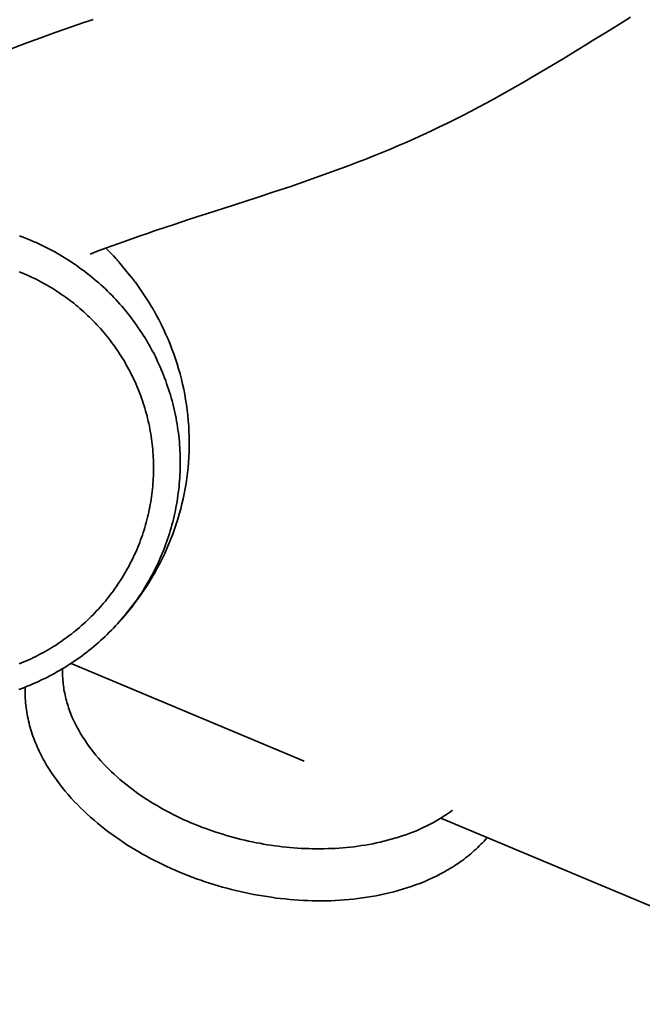
# Model space of a CAD drawing. Units: inches. Extents: x 51 to 249, y 8 to 201.
# Drawn here: x 120 to 123, y 76 to 82 of the extents above; entities that cross this region are included whole.
import ezdxf

# ---------------------------------------------------------------- set-up
doc = ezdxf.new("R2010")
doc.units = ezdxf.units.IN
doc.header["$MEASUREMENT"] = 0
doc.layers.add('Ebene 1', color=7, linetype='Continuous')

# ---------------------------------------------------------------- blocks, each defined once
blk = doc.blocks.new('block 2')
at = {"layer": 'Ebene 1', "color": 7, "lineweight": 35, "true_color": 0xffffff}
for points in [[(119.9279, 81.575), (119.9848, 81.5964), (120.0414, 81.6178), (120.0986, 81.6384), (120.1558, 81.6598), (120.213, 81.6798), (120.2705, 81.7004), (120.3275, 81.7197), (120.3565, 81.7301), (120.3847, 81.739)], [(123.3143, 81.7507), (123.2736, 81.7259), (123.1925, 81.6756), (123.1113, 81.6253), (123.0909, 81.6129), (123.0705, 81.6005), (123.0292, 81.575), (122.9467, 81.5247), (122.8636, 81.4744), (122.7804, 81.4255), (122.7388, 81.4007), (122.6969, 81.3766), (122.6549, 81.3525), (122.6128, 81.3291), (122.5706, 81.3056), (122.5279, 81.2822), (122.4855, 81.2595), (122.4425, 81.2367), (122.3994, 81.2147), (122.3564, 81.1926), (122.3129, 81.1713), (122.2697, 81.1506), (122.226, 81.1299), (122.1819, 81.1093), (122.1378, 81.0893), (122.0937, 81.07), (122.0492, 81.0507), (122.0046, 81.0314), (121.9598, 81.0135), (121.915, 80.9949), (121.8703, 80.977), (121.8251, 80.9597), (121.78, 80.9425), (121.7349, 80.9253), (121.6894, 80.9088), (121.6437, 80.8922), (121.5983, 80.8764), (121.5524, 80.8598), (121.4611, 80.8281), (121.3693, 80.7978), (121.2774, 80.7675), (121.093, 80.7083), (121.0011, 80.6786), (120.9552, 80.6635), (120.9323, 80.6566), (120.9098, 80.649), (120.82, 80.6194), (120.7301, 80.5891), (120.7079, 80.5815), (120.6853, 80.5739), (120.6395, 80.558), (120.5484, 80.5264), (120.4574, 80.4933), (120.4119, 80.4761), (120.3668, 80.4595)], [(120.6826, 79.9751), (120.6907, 79.9607), (120.6984, 79.9469), (120.7062, 79.9324), (120.7139, 79.9179), (120.7213, 79.9035), (120.7284, 79.8883), (120.7354, 79.8738), (120.7422, 79.8587), (120.7489, 79.8442), (120.7556, 79.8291), (120.7614, 79.8139), (120.7678, 79.7987), (120.7735, 79.7836), (120.7795, 79.7684), (120.7847, 79.7533), (120.79, 79.7374), (120.7954, 79.7223), (120.8004, 79.7064), (120.8049, 79.6913), (120.8095, 79.6754), (120.814, 79.6596), (120.8179, 79.6437), (120.8223, 79.6279), (120.8257, 79.612), (120.8291, 79.5962), (120.8328, 79.5803), (120.836, 79.5638), (120.8388, 79.5479), (120.8415, 79.5321), (120.8441, 79.5162), (120.8465, 79.4997), (120.8486, 79.4839), (120.8503, 79.4673), (120.8522, 79.4515), (120.8539, 79.4349), (120.855, 79.4184), (120.8564, 79.4026), (120.8571, 79.386), (120.8577, 79.3695), (120.8586, 79.3536), (120.8586, 79.3371), (120.8589, 79.3206), (120.8586, 79.3047), (120.8581, 79.2882), (120.8577, 79.2716), (120.8571, 79.2551), (120.856, 79.2393), (120.855, 79.2227), (120.8536, 79.2069), (120.8522, 79.1903), (120.8503, 79.1745), (120.8483, 79.158), (120.8462, 79.1421), (120.8436, 79.1256), (120.8412, 79.1097), (120.8384, 79.0932), (120.8352, 79.0773), (120.8321, 79.0615), (120.8288, 79.0456), (120.8254, 79.0298), (120.8216, 79.014), (120.8176, 78.9981), (120.8133, 78.9823), (120.8088, 78.9664), (120.8042, 78.9506), (120.7997, 78.9354), (120.7947, 78.9196), (120.7894, 78.9037), (120.784, 78.8886), (120.7785, 78.8734), (120.7728, 78.8575), (120.7668, 78.8424), (120.7608, 78.8272), (120.7544, 78.8128), (120.7478, 78.7976), (120.7411, 78.7824), (120.7344, 78.768), (120.7273, 78.7528), (120.7199, 78.7383), (120.7125, 78.7239), (120.7051, 78.7094), (120.6974, 78.6949), (120.6893, 78.6812), (120.681, 78.6667), (120.6726, 78.6529), (120.6641, 78.6384), (120.6557, 78.6247), (120.6469, 78.6109), (120.6376, 78.5978), (120.6285, 78.584), (120.6193, 78.5709), (120.6099, 78.5578), (120.5999, 78.544), (120.5901, 78.531), (120.5802, 78.5185), (120.5699, 78.5055), (120.5597, 78.4931), (120.5494, 78.4807), (120.5386, 78.4683), (120.528, 78.4558), (120.517, 78.4434), (120.5062, 78.4317), (120.4948, 78.4193), (120.4836, 78.4083), (120.4719, 78.3966), (120.4602, 78.3849), (120.4486, 78.3739), (120.4366, 78.3628), (120.4247, 78.3518), (120.4123, 78.3408), (120.3999, 78.3298), (120.3875, 78.3194), (120.3749, 78.3091), (120.3622, 78.2988), (120.3494, 78.2891), (120.3365, 78.2788), (120.3234, 78.2691), (120.3103, 78.2595), (120.2969, 78.2498), (120.2834, 78.2402), (120.2697, 78.2319), (120.2564, 78.2223), (120.2426, 78.2133), (120.2288, 78.205), (120.2147, 78.1968), (120.2006, 78.1885), (120.1865, 78.1802), (120.1723, 78.1727), (120.1579, 78.1644), (120.1434, 78.1568), (120.1289, 78.1492), (120.1141, 78.1423), (120.0993, 78.1355), (120.0848, 78.1286), (120.0697, 78.1217), (120.0549, 78.1155), (120.0397, 78.1086), (120.0245, 78.1024), (120.0094, 78.0962), (119.9942, 78.0907), (119.9791, 78.0852)], [(119.9815, 80.558), (119.9966, 80.5525), (120.0118, 80.547), (120.027, 80.5408), (120.0423, 80.5346), (120.0574, 80.5284), (120.0723, 80.5215), (120.0871, 80.5146), (120.1019, 80.5077), (120.1167, 80.5009), (120.1312, 80.494), (120.1456, 80.4857), (120.1601, 80.4788), (120.1746, 80.4705), (120.1885, 80.4623), (120.2027, 80.4547), (120.2168, 80.4457), (120.2309, 80.4375), (120.2447, 80.4292), (120.2585, 80.4202), (120.2719, 80.4113), (120.2857, 80.4016), (120.2989, 80.3927), (120.312, 80.383), (120.3255, 80.3734), (120.3386, 80.3637), (120.3513, 80.3541), (120.3642, 80.3438), (120.377, 80.3334), (120.3894, 80.3231), (120.402, 80.3121), (120.414, 80.3017), (120.4264, 80.2907), (120.4383, 80.2797), (120.4504, 80.2687), (120.4621, 80.2569), (120.4736, 80.2459), (120.4853, 80.2342), (120.4965, 80.2225), (120.5075, 80.2108), (120.5187, 80.1984), (120.5298, 80.1867), (120.5403, 80.1743), (120.551, 80.1619), (120.5615, 80.1495), (120.5718, 80.1364), (120.582, 80.1233), (120.5918, 80.1109), (120.6018, 80.0978), (120.6112, 80.0847), (120.6207, 80.0716), (120.6298, 80.0578), (120.6391, 80.044), (120.6483, 80.0309), (120.6571, 80.0172), (120.6655, 80.0034), (120.6739, 79.9889), (120.6826, 79.9751)], [(120.4531, 80.4912), (120.4669, 80.4774), (120.4807, 80.4637), (120.4941, 80.4499), (120.5072, 80.4354), (120.5139, 80.4278), (120.517, 80.4244), (120.5187, 80.423), (120.5187, 80.4223), (120.5194, 80.4216), (120.521, 80.4202), (120.5237, 80.4161), (120.5294, 80.4092), (120.5749, 80.3534), (120.5975, 80.3258), (120.6088, 80.3121), (120.6119, 80.3086), (120.6133, 80.3066), (120.6137, 80.3066), (120.6137, 80.3066), (120.6137, 80.3059), (120.6143, 80.3052), (120.6261, 80.2893), (120.6373, 80.2735), (120.6483, 80.2569), (120.6591, 80.2411), (120.6698, 80.2246), (120.6803, 80.2087), (120.6907, 80.1922), (120.7008, 80.175), (120.7106, 80.1584), (120.711, 80.1577), (120.7113, 80.157), (120.7118, 80.1563), (120.7122, 80.1557), (120.7136, 80.1529), (120.716, 80.1488), (120.7301, 80.1233), (120.7435, 80.0985), (120.7563, 80.073), (120.7689, 80.0468), (120.7809, 80.0206), (120.7923, 79.9944), (120.8031, 79.9682), (120.8133, 79.9414), (120.8236, 79.9145), (120.8328, 79.8876), (120.8415, 79.8601), (120.85, 79.8332), (120.8577, 79.8056), (120.8648, 79.7774), (120.8715, 79.7498), (120.8775, 79.7216), (120.8832, 79.694), (120.8881, 79.6658), (120.8927, 79.6368), (120.8967, 79.6086), (120.8998, 79.5803), (120.9025, 79.5514), (120.9048, 79.5231), (120.9061, 79.4949), (120.9072, 79.466), (120.9075, 79.4377), (120.9075, 79.4088), (120.9068, 79.3805), (120.9055, 79.3516), (120.9037, 79.3233), (120.9011, 79.2944), (120.898, 79.2661), (120.8944, 79.2379), (120.8906, 79.2089), (120.8856, 79.1807), (120.8805, 79.1524), (120.8744, 79.1249), (120.8681, 79.0973), (120.8614, 79.0691), (120.8536, 79.0415), (120.8455, 79.014), (120.8371, 78.9871), (120.8278, 78.9595), (120.8179, 78.9326), (120.8078, 78.9058), (120.7971, 78.8796), (120.7859, 78.8534), (120.7739, 78.8272), (120.7614, 78.801), (120.7489, 78.7756), (120.7354, 78.7501), (120.7217, 78.7253), (120.7075, 78.7005), (120.6927, 78.6756), (120.6776, 78.6515), (120.6617, 78.6274), (120.6455, 78.604), (120.6288, 78.5806), (120.6119, 78.5578), (120.5947, 78.5344), (120.5766, 78.5123), (120.5584, 78.4903), (120.5396, 78.4689), (120.5206, 78.4476)], [(120.5577, 79.8676), (120.5646, 79.8552), (120.5718, 79.8428), (120.5787, 79.8298), (120.5854, 79.8174), (120.5918, 79.8049), (120.5982, 79.7919), (120.6045, 79.7788), (120.6106, 79.7657), (120.6162, 79.7526), (120.6221, 79.7395), (120.6274, 79.7264), (120.6331, 79.7126), (120.6379, 79.6995), (120.6433, 79.6864), (120.6483, 79.6727), (120.6529, 79.6596), (120.6574, 79.6458), (120.6617, 79.632), (120.6658, 79.6182), (120.6698, 79.6044), (120.6736, 79.5907), (120.6776, 79.5769), (120.6807, 79.5631), (120.6843, 79.5486), (120.6874, 79.5349), (120.6903, 79.5211), (120.6931, 79.5066), (120.6955, 79.4928), (120.6981, 79.479), (120.7005, 79.4646), (120.7025, 79.4508), (120.7044, 79.4363), (120.7062, 79.4219), (120.7075, 79.4081), (120.7089, 79.3936), (120.7099, 79.3791), (120.711, 79.3647), (120.7118, 79.3509), (120.7125, 79.3364), (120.7129, 79.3219), (120.7132, 79.3075), (120.7132, 79.293), (120.7132, 79.2792), (120.7129, 79.2648), (120.7125, 79.2503), (120.7118, 79.2358), (120.711, 79.2213), (120.7099, 79.2076), (120.7086, 79.1931), (120.7072, 79.1786), (120.7058, 79.1642), (120.7041, 79.1504), (120.7022, 79.1359), (120.7001, 79.1214), (120.6977, 79.1077), (120.6951, 79.0932), (120.6927, 79.0794), (120.69, 79.0656), (120.687, 79.0512), (120.6839, 79.0374), (120.6803, 79.0236), (120.6769, 79.0098), (120.6733, 78.996), (120.6695, 78.9823), (120.6652, 78.9685), (120.6614, 78.9547), (120.6567, 78.9409), (120.6521, 78.9271), (120.6476, 78.9134), (120.6426, 78.9003), (120.6376, 78.8865), (120.6324, 78.8734), (120.6267, 78.8603), (120.6214, 78.8472), (120.6159, 78.8341), (120.6099, 78.821), (120.6038, 78.8079), (120.5975, 78.7948), (120.5911, 78.7818), (120.5844, 78.7694), (120.5777, 78.7563), (120.5709, 78.7439), (120.5639, 78.7315), (120.557, 78.7191), (120.5494, 78.7067), (120.5422, 78.6942), (120.5342, 78.6825), (120.5265, 78.6708), (120.5187, 78.6584), (120.5106, 78.6467), (120.5025, 78.635), (120.4941, 78.6233), (120.4857, 78.6116), (120.4769, 78.6005), (120.4683, 78.5888), (120.4591, 78.5778), (120.4504, 78.5661), (120.4409, 78.5558), (120.4316, 78.5447), (120.4221, 78.5337), (120.4126, 78.5234), (120.4028, 78.513), (120.3928, 78.502), (120.383, 78.4917), (120.3727, 78.482), (120.3625, 78.4717), (120.3523, 78.462), (120.3417, 78.4524), (120.3312, 78.4428), (120.3205, 78.4331), (120.3096, 78.4235), (120.2986, 78.4145), (120.2877, 78.4049), (120.2764, 78.3966), (120.2652, 78.3869), (120.2538, 78.3787), (120.2423, 78.3697), (120.2309, 78.3621), (120.219, 78.3532), (120.2073, 78.3449), (120.1952, 78.3373), (120.1834, 78.3291), (120.1713, 78.3215), (120.1592, 78.3139), (120.147, 78.307), (120.1346, 78.2994), (120.1219, 78.2926), (120.1096, 78.285), (120.0969, 78.2788), (120.0841, 78.2719), (120.0714, 78.265), (120.0588, 78.2588), (120.0457, 78.2526), (120.0326, 78.2471), (120.0195, 78.2409), (120.0066, 78.2354), (119.9932, 78.2299), (119.9801, 78.2243)], [(119.9811, 80.3631), (119.9942, 80.3575), (120.0077, 80.352), (120.0208, 80.3458), (120.0337, 80.3403), (120.0468, 80.3341), (120.0595, 80.3279), (120.0726, 80.3217), (120.0852, 80.3148), (120.0979, 80.3086), (120.1107, 80.301), (120.1229, 80.2942), (120.1356, 80.2873), (120.148, 80.2804), (120.1601, 80.2728), (120.1723, 80.2652), (120.1844, 80.2569), (120.1963, 80.2494), (120.2083, 80.2411), (120.2201, 80.2335), (120.2316, 80.2252), (120.2433, 80.217), (120.2548, 80.208), (120.2662, 80.1998), (120.2776, 80.1908), (120.2888, 80.1812), (120.2996, 80.1729), (120.3107, 80.1632), (120.3217, 80.1536), (120.3322, 80.1446), (120.3427, 80.1343), (120.3534, 80.1247), (120.3635, 80.115), (120.3739, 80.1047), (120.384, 80.0943), (120.3939, 80.0847), (120.4038, 80.0737), (120.4137, 80.0633), (120.4231, 80.053), (120.4328, 80.042), (120.4419, 80.0309), (120.451, 80.0199), (120.4602, 80.0089), (120.4691, 79.9979), (120.4779, 79.9862), (120.4864, 79.9751), (120.4951, 79.9634), (120.5032, 79.9517), (120.5113, 79.94), (120.5194, 79.9283), (120.5277, 79.9159), (120.5355, 79.9042), (120.5429, 79.8925), (120.5503, 79.8801), (120.5577, 79.8676)], [(120.2171, 78.1982), (120.2171, 78.1878), (120.2168, 78.1775), (120.2171, 78.1671), (120.2171, 78.1568), (120.2178, 78.1465), (120.2187, 78.1361), (120.2194, 78.1258), (120.2204, 78.1155), (120.2218, 78.1051), (120.2232, 78.0948), (120.2245, 78.0852), (120.2264, 78.0748), (120.2285, 78.0645), (120.2306, 78.0548), (120.2326, 78.0445), (120.2352, 78.0342), (120.238, 78.0245), (120.2407, 78.0142), (120.2437, 78.0045), (120.2468, 77.9949), (120.25, 77.9846), (120.2535, 77.9749), (120.2571, 77.9653), (120.2605, 77.9556), (120.2683, 77.9363), (120.2767, 77.9177), (120.2857, 77.8991), (120.2952, 77.8805), (120.305, 77.8626), (120.3153, 77.844), (120.3262, 77.8268), (120.3375, 77.8095), (120.3487, 77.7923), (120.3608, 77.7758), (120.3734, 77.7593), (120.3861, 77.7427), (120.3992, 77.7262), (120.4126, 77.7103), (120.4264, 77.6952), (120.4402, 77.68), (120.4547, 77.6649), (120.4691, 77.6504), (120.4839, 77.6359), (120.4991, 77.6221), (120.5143, 77.6077), (120.5301, 77.5946), (120.5456, 77.5808), (120.5618, 77.5684), (120.578, 77.5553), (120.5944, 77.5429), (120.6109, 77.5305), (120.6278, 77.5181), (120.6447, 77.5064), (120.6621, 77.4947), (120.6793, 77.4836), (120.6965, 77.4726), (120.7143, 77.4616), (120.7322, 77.4513), (120.7499, 77.4409), (120.7682, 77.4306), (120.7863, 77.4203), (120.8045, 77.4113), (120.8229, 77.4016), (120.8415, 77.3927), (120.8603, 77.3837), (120.8789, 77.3748), (120.8977, 77.3665), (120.9167, 77.3582), (120.9358, 77.3507), (120.9552, 77.3424), (120.9742, 77.3348), (120.9936, 77.3279), (121.0131, 77.321), (121.0328, 77.3135), (121.0522, 77.3073), (121.072, 77.3011), (121.0917, 77.2949), (121.1115, 77.2887), (121.1313, 77.2831), (121.1513, 77.2776), (121.1714, 77.2721), (121.1912, 77.2673), (121.2114, 77.2625), (121.2317, 77.2576), (121.2519, 77.2535), (121.272, 77.2494), (121.2925, 77.2459), (121.3128, 77.2418), (121.333, 77.2384), (121.3535, 77.2356), (121.374, 77.2328), (121.3948, 77.2301), (121.4152, 77.2273), (121.4357, 77.2253), (121.4562, 77.2232), (121.477, 77.2211), (121.4975, 77.2197), (121.5182, 77.2184), (121.5387, 77.2177), (121.5595, 77.217), (121.58, 77.2163), (121.6008, 77.2163), (121.6215, 77.2163), (121.642, 77.2163), (121.6629, 77.217), (121.6834, 77.2177), (121.7042, 77.2184), (121.7249, 77.2197), (121.7454, 77.2211), (121.7659, 77.2232), (121.7867, 77.2253), (121.8072, 77.2273), (121.8275, 77.2301), (121.848, 77.2335), (121.8685, 77.2363), (121.889, 77.2397), (121.9095, 77.2439), (121.9295, 77.248), (121.9497, 77.2521), (121.9698, 77.257), (121.9898, 77.2625), (122.01, 77.268), (122.0298, 77.2735), (122.0496, 77.2797), (122.0692, 77.2859), (122.0887, 77.2928), (122.1081, 77.2997), (122.1274, 77.3073), (122.1465, 77.3148), (122.1655, 77.3231), (122.1843, 77.3314), (122.203, 77.341), (122.2213, 77.35), (122.2396, 77.3596), (122.2577, 77.37), (122.2756, 77.3803), (122.293, 77.3913), (122.3102, 77.403), (122.3274, 77.4147), (122.3441, 77.4271)], [(120.2631, 78.2271), (121.5344, 77.6945)], [(120.0137, 78.0982), (120.0133, 78.0858), (120.013, 78.0734), (120.013, 78.061), (120.0133, 78.0486), (120.0137, 78.0355), (120.0144, 78.0238), (120.0154, 78.0114), (120.0164, 77.999), (120.0178, 77.9866), (120.0195, 77.9742), (120.0214, 77.9618), (120.0235, 77.9494), (120.0259, 77.9377), (120.0285, 77.9253), (120.0313, 77.9129), (120.034, 77.9005), (120.0373, 77.8888), (120.0404, 77.8771), (120.044, 77.8654), (120.0478, 77.853), (120.0518, 77.8412), (120.0555, 77.8295), (120.0599, 77.8178), (120.0643, 77.8061), (120.069, 77.7944), (120.074, 77.7834), (120.0788, 77.7717), (120.0838, 77.7606), (120.0891, 77.7489), (120.0943, 77.7379), (120.1, 77.7269), (120.1057, 77.7158), (120.1117, 77.7048), (120.1177, 77.6938), (120.1238, 77.6828), (120.13, 77.6724), (120.1431, 77.6511), (120.1565, 77.6304), (120.1706, 77.6097), (120.1851, 77.5898), (120.1999, 77.5698), (120.2154, 77.5498), (120.2309, 77.5305), (120.2471, 77.5119), (120.2638, 77.4926), (120.2807, 77.4747), (120.2976, 77.4568), (120.3153, 77.4395), (120.3332, 77.4223), (120.3513, 77.4044), (120.3696, 77.3879), (120.3887, 77.372), (120.4076, 77.3555), (120.4268, 77.3403), (120.4464, 77.3245), (120.4662, 77.3093), (120.486, 77.2949), (120.5065, 77.2804), (120.5268, 77.2659), (120.5473, 77.2521), (120.5682, 77.2384), (120.5894, 77.2253), (120.6106, 77.2122), (120.6321, 77.1998), (120.6536, 77.1874), (120.6751, 77.1757), (120.6974, 77.1632), (120.7192, 77.1522), (120.7415, 77.1405), (120.7637, 77.1302), (120.7863, 77.1192), (120.8088, 77.1088), (120.8317, 77.0992), (120.8546, 77.0888), (120.8775, 77.0799), (120.9005, 77.0709), (120.9237, 77.0613), (120.9475, 77.053), (120.9707, 77.0447), (120.9943, 77.0365), (121.0179, 77.0289), (121.0415, 77.0213), (121.0657, 77.0144), (121.0892, 77.0075), (121.1132, 77.0006), (121.1375, 76.9944), (121.1616, 76.9882), (121.1859, 76.9827), (121.2102, 76.9772), (121.2346, 76.9724), (121.2589, 76.9676), (121.2832, 76.9627), (121.308, 76.9586), (121.3323, 76.9552), (121.3569, 76.9517), (121.3817, 76.9476), (121.4064, 76.9448), (121.431, 76.9428), (121.4558, 76.94), (121.4804, 76.9379), (121.5056, 76.9366), (121.5302, 76.9345), (121.5552, 76.9338), (121.58, 76.9331), (121.605, 76.9324), (121.6298, 76.9324), (121.6548, 76.9331), (121.6794, 76.9331), (121.7045, 76.9345), (121.7292, 76.9359), (121.7542, 76.9379), (121.779, 76.94), (121.8036, 76.9421), (121.8282, 76.9448), (121.853, 76.9483), (121.8777, 76.9517), (121.9019, 76.9559), (121.9268, 76.96), (121.951, 76.9648), (121.9753, 76.9703), (121.9998, 76.9758), (122.0237, 76.982), (122.0477, 76.9882), (122.0718, 76.9951), (122.0954, 77.0027), (122.119, 77.0103), (122.1426, 77.0186), (122.1655, 77.0275), (122.1889, 77.0365), (122.2118, 77.0468), (122.2344, 77.0571), (122.2566, 77.0675), (122.2788, 77.0792), (122.3007, 77.0909), (122.3116, 77.0971), (122.3222, 77.1033), (122.3331, 77.1095), (122.3438, 77.1164), (122.3539, 77.1226), (122.3645, 77.1295), (122.3748, 77.1364), (122.385, 77.144), (122.3953, 77.1508), (122.4051, 77.1584), (122.4149, 77.166), (122.4249, 77.1736), (122.4344, 77.1812), (122.4439, 77.1894), (122.4535, 77.1977), (122.4626, 77.206), (122.4718, 77.2142), (122.4809, 77.2225), (122.4897, 77.2315), (122.4986, 77.2404), (122.5071, 77.2494), (122.5155, 77.2583), (122.524, 77.2673), (122.5321, 77.2769)], [(122.2792, 77.383), (130.3423, 74.0075)]]:
    blk.add_lwpolyline(points, dxfattribs=at)

msp = doc.modelspace()

# ---------------------------------------------------------------- block references
at = {"layer": 'Ebene 1'}
msp.add_blockref('block 2', (0, 0), dxfattribs=at)

doc.saveas('drawing.dxf')
